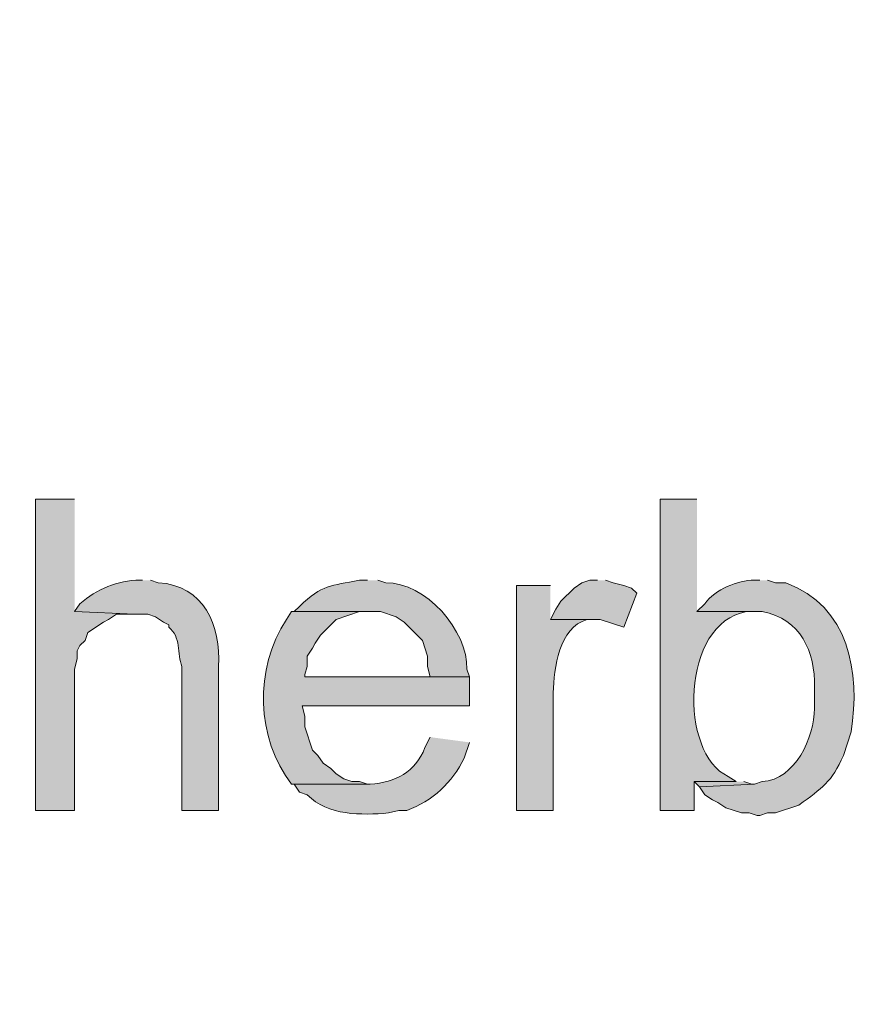
# Model space of a CAD drawing. Units: inches. Extents: x 6 to 204, y 6 to 454.
# Drawn here: x 146 to 153, y 82 to 90 of the extents above; entities that cross this region are included whole.
import ezdxf

# ---------------------------------------------------------------- set-up
doc = ezdxf.new("R2010")
doc.units = ezdxf.units.IN
doc.header["$MEASUREMENT"] = 0
doc.layers.add('Layer 1', color=7, linetype='Continuous')

msp = doc.modelspace()

# ---------------------------------------------------------------- hatches: boundary and pattern name
at = {"layer": 'Layer 1', "true_color": 0xffffff}
h = msp.add_hatch(color=7, dxfattribs=at)
h.dxf.hatch_style = 2
edge = h.paths.add_edge_path()
edge.add_spline(control_points=[(203.4753, 5.9042), (203.4753, 5.9042), (6.2864, 5.9042), (6.2864, 5.9042), (6.2163, 5.9042), (6.1595, 5.961), (6.1595, 6.0313), (6.1595, 6.0313), (6.1595, 291.5696), (6.1595, 291.5696), (6.1595, 291.6397), (6.2163, 291.6965), (6.2864, 291.6965), (6.2864, 291.6965), (203.4753, 291.6965), (203.4753, 291.6965), (203.5455, 291.6965), (203.6024, 291.6397), (203.6024, 291.5696), (203.6024, 291.5696), (203.6024, 6.0313), (203.6024, 6.0313), (203.6024, 5.961), (203.5455, 5.9042), (203.4753, 5.9042)], knot_values=[0, 0, 0, 0, 1, 1, 1, 2, 2, 2, 3, 3, 3, 4, 4, 4, 5, 5, 5, 6, 6, 6, 7, 7, 7, 8, 8, 8, 8], degree=3, periodic=1)
h.paths.add_polyline_path([(6.4134, 6.1584), (203.3481, 6.1584), (203.3481, 291.4426), (6.4134, 291.4426)])
h = msp.add_hatch(color=7, dxfattribs=at)
h.dxf.hatch_style = 2
edge = h.paths.add_edge_path()
edge.add_spline(control_points=[(203.4753, 33.3681), (203.4753, 33.3681), (6.2864, 33.3681), (6.2864, 33.3681), (6.2806, 33.3681), (6.276, 33.373), (6.276, 33.3788), (6.276, 33.3788), (6.276, 291.5696), (6.276, 291.5696), (6.276, 291.5754), (6.2806, 291.5801), (6.2864, 291.5801), (6.2864, 291.5801), (203.4753, 291.5801), (203.4753, 291.5801), (203.4811, 291.5801), (203.486, 291.5754), (203.486, 291.5696), (203.486, 291.5696), (203.486, 33.3788), (203.486, 33.3788), (203.486, 33.373), (203.4811, 33.3681), (203.4753, 33.3681)], knot_values=[0, 0, 0, 0, 1, 1, 1, 2, 2, 2, 3, 3, 3, 4, 4, 4, 5, 5, 5, 6, 6, 6, 7, 7, 7, 8, 8, 8, 8], degree=3, periodic=1)
h.paths.add_polyline_path([(6.2969, 33.3895), (203.4646, 33.3895), (203.4646, 291.5589), (6.2969, 291.5589)])
for points in [[(146.6213, 85.8274), (146.3038, 85.8274), (146.3038, 83.3086), (146.6213, 83.3086), (146.6213, 84.4516), (146.6425, 84.5362), (146.6425, 84.5997), (146.6636, 84.6421), (146.706, 84.6844), (146.7271, 84.7479), (146.8541, 84.8326), (146.8965, 84.8537), (146.96, 84.8961), (147.1081, 84.8961), (146.6213, 84.9172)], [(150.8546, 85.1712), (150.7911, 85.1712), (150.7276, 85.1501), (150.6641, 85.1077), (150.5583, 85.0019), (150.516, 84.9384), (150.4736, 84.8537), (150.8758, 84.8537), (151.0663, 84.7902), (151.1721, 85.0654), (151.1298, 85.1077), (151.0663, 85.1289), (150.9816, 85.1501), (150.9181, 85.1712)], [(151.9765, 83.5414), (151.6378, 83.5414), (151.6801, 83.4991), (152.1246, 83.5202), (152.1035, 83.5202), (152.04, 83.5414)]]:
    msp.add_hatch(color=7, dxfattribs=at).paths.add_polyline_path(points)
h = msp.add_hatch(color=7, dxfattribs=at)
edge = h.paths.add_edge_path()
edge.add_spline(control_points=[(151.659, 85.8274), (151.659, 85.8274), (151.3626, 85.8274), (151.3626, 85.8274), (151.3626, 85.8274), (151.3626, 83.3086), (151.3626, 83.3086), (151.3626, 83.3086), (151.6378, 83.3086), (151.6378, 83.3086), (151.6378, 83.3086), (151.6378, 83.5414), (151.6378, 83.5414), (151.6378, 83.5414), (151.9765, 83.5414), (151.9765, 83.5414), (151.9765, 83.5414), (151.913, 83.5837), (151.913, 83.5837), (151.5122, 83.7619), (151.5277, 84.8276), (152.0611, 84.9172), (152.0611, 84.9172), (152.1458, 84.9172), (152.1458, 84.9172), (152.1458, 84.9172), (151.659, 84.9172), (151.659, 84.9172)], knot_values=[0, 0, 0, 0, 0.352778, 0.352778, 0.352778, 0.705556, 0.705556, 0.705556, 1.058333, 1.058333, 1.058333, 1.411111, 1.411111, 1.411111, 1.763889, 1.763889, 1.763889, 2.116667, 2.116667, 2.116667, 2.469444, 2.469444, 2.469444, 2.822222, 2.822222, 2.822222, 3.175, 3.175, 3.175, 3.175], degree=3, periodic=0)
edge.add_line((151.659, 84.9172), (151.659, 85.8274))
h = msp.add_hatch(color=7, dxfattribs=at)
edge = h.paths.add_edge_path()
edge.add_spline(control_points=[(147.1716, 85.1712), (147.1716, 85.1712), (147.1505, 85.1712), (147.1505, 85.1712), (146.9674, 85.1726), (146.8019, 85.0975), (146.6636, 84.9807), (146.6636, 84.9807), (146.6213, 84.9172), (146.6213, 84.9172), (146.6213, 84.9172), (147.1081, 84.8961), (147.1081, 84.8961), (147.1081, 84.8961), (147.214, 84.8961), (147.214, 84.8961), (147.214, 84.8961), (147.2775, 84.8749), (147.2775, 84.8749), (147.2775, 84.8749), (147.341, 84.8326), (147.341, 84.8326), (147.341, 84.8326), (147.3833, 84.8114), (147.3833, 84.8114), (147.3833, 84.8114), (147.3833, 84.7902), (147.3833, 84.7902), (147.4835, 84.7165), (147.4517, 84.575), (147.4891, 84.4727), (147.4891, 84.4727), (147.4891, 83.3086), (147.4891, 83.3086), (147.4891, 83.3086), (147.7855, 83.3086), (147.7855, 83.3086), (147.7855, 83.3086), (147.7855, 84.4727), (147.7855, 84.4727), (147.8084, 84.8029), (147.6655, 85.1342), (147.2986, 85.1501), (147.2986, 85.1501), (147.2351, 85.1712), (147.2351, 85.1712)], knot_values=[0, 0, 0, 0, 0.352778, 0.352778, 0.352778, 0.705556, 0.705556, 0.705556, 1.058333, 1.058333, 1.058333, 1.411111, 1.411111, 1.411111, 1.763889, 1.763889, 1.763889, 2.116667, 2.116667, 2.116667, 2.469444, 2.469444, 2.469444, 2.822222, 2.822222, 2.822222, 3.175, 3.175, 3.175, 3.527778, 3.527778, 3.527778, 3.880556, 3.880556, 3.880556, 4.233333, 4.233333, 4.233333, 4.586111, 4.586111, 4.586111, 4.938889, 4.938889, 4.938889, 5.291667, 5.291667, 5.291667, 5.291667], degree=3, periodic=0)
edge.add_line((147.2351, 85.1712), (147.1716, 85.1712))
h = msp.add_hatch(color=7, dxfattribs=at)
edge = h.paths.add_edge_path()
edge.add_spline(control_points=[(148.992, 85.1712), (148.992, 85.1712), (148.9285, 85.1712), (148.9285, 85.1712), (148.6917, 85.124), (148.6282, 85.1405), (148.4416, 84.9596), (148.4416, 84.9596), (148.3993, 84.9172), (148.3993, 84.9172), (148.3993, 84.9172), (149.0978, 84.9172), (149.0978, 84.9172), (149.0978, 84.9172), (149.2248, 84.8749), (149.2248, 84.8749), (149.2248, 84.8749), (149.2883, 84.8326), (149.2883, 84.8326), (149.2883, 84.8326), (149.4365, 84.6844), (149.4365, 84.6844), (149.4365, 84.6844), (149.4788, 84.5574), (149.4788, 84.5574), (149.4788, 84.5574), (149.4788, 84.4727), (149.4788, 84.4727), (149.4788, 84.4727), (149.5, 84.3881), (149.5, 84.3881), (149.5, 84.3881), (148.484, 84.3881), (148.484, 84.3881), (148.484, 84.3881), (149.8175, 84.3881), (149.8175, 84.3881), (149.8175, 84.3881), (149.7963, 84.4516), (149.7963, 84.4516), (149.8083, 84.7602), (149.4604, 85.1592), (149.1401, 85.1501), (149.1401, 85.1501), (149.0766, 85.1712), (149.0766, 85.1712)], knot_values=[0, 0, 0, 0, 0.352778, 0.352778, 0.352778, 0.705556, 0.705556, 0.705556, 1.058333, 1.058333, 1.058333, 1.411111, 1.411111, 1.411111, 1.763889, 1.763889, 1.763889, 2.116667, 2.116667, 2.116667, 2.469444, 2.469444, 2.469444, 2.822222, 2.822222, 2.822222, 3.175, 3.175, 3.175, 3.527778, 3.527778, 3.527778, 3.880556, 3.880556, 3.880556, 4.233333, 4.233333, 4.233333, 4.586111, 4.586111, 4.586111, 4.938889, 4.938889, 4.938889, 5.291667, 5.291667, 5.291667, 5.291667], degree=3, periodic=0)
edge.add_line((149.0766, 85.1712), (148.992, 85.1712))
h = msp.add_hatch(color=7, dxfattribs=at)
edge = h.paths.add_edge_path()
edge.add_spline(control_points=[(150.4736, 85.1289), (150.4736, 85.1289), (150.1984, 85.1289), (150.1984, 85.1289), (150.1984, 85.1289), (150.1984, 83.3086), (150.1984, 83.3086), (150.1984, 83.3086), (150.4948, 83.3086), (150.4948, 83.3086), (150.4948, 83.3086), (150.4948, 84.2611), (150.4948, 84.2611), (150.504, 84.46), (150.5417, 84.7867), (150.77, 84.8537), (150.77, 84.8537), (150.8546, 84.8537), (150.8546, 84.8537), (150.8546, 84.8537), (150.4736, 84.8537), (150.4736, 84.8537)], knot_values=[0, 0, 0, 0, 0.352778, 0.352778, 0.352778, 0.705556, 0.705556, 0.705556, 1.058333, 1.058333, 1.058333, 1.411111, 1.411111, 1.411111, 1.763889, 1.763889, 1.763889, 2.116667, 2.116667, 2.116667, 2.469444, 2.469444, 2.469444, 2.469444], degree=3, periodic=0)
edge.add_line((150.4736, 84.8537), (150.4736, 85.1289))
h = msp.add_hatch(color=7, dxfattribs=at)
edge = h.paths.add_edge_path()
edge.add_spline(control_points=[(152.167, 85.1712), (152.167, 85.1712), (152.1246, 85.1712), (152.1246, 85.1712), (151.9884, 85.1719), (151.8092, 85.0978), (151.7225, 84.9807), (151.7225, 84.9807), (151.659, 84.9172), (151.659, 84.9172), (151.659, 84.9172), (152.1881, 84.9172), (152.1881, 84.9172), (152.5007, 84.8622), (152.6146, 84.5913), (152.6115, 84.3034), (152.6115, 84.3034), (152.6115, 84.1341), (152.6115, 84.1341), (152.6079, 83.8973), (152.4562, 83.5569), (152.1881, 83.5414), (152.1881, 83.5414), (152.1246, 83.5202), (152.1246, 83.5202), (152.1246, 83.5202), (151.6801, 83.4991), (151.6801, 83.4991), (151.6801, 83.4991), (151.7225, 83.4356), (151.7225, 83.4356), (151.7225, 83.4356), (151.786, 83.3932), (151.786, 83.3932), (151.786, 83.3932), (151.8283, 83.3721), (151.8283, 83.3721), (151.8283, 83.3721), (151.8918, 83.3297), (151.8918, 83.3297), (151.8918, 83.3297), (152.0188, 83.2874), (152.0188, 83.2874), (152.0188, 83.2874), (152.0823, 83.2874), (152.0823, 83.2874), (152.0823, 83.2874), (152.1458, 83.2662), (152.1458, 83.2662), (152.1458, 83.2662), (152.167, 83.2662), (152.167, 83.2662), (152.167, 83.2662), (152.2305, 83.2874), (152.2305, 83.2874), (152.2305, 83.2874), (152.294, 83.2874), (152.294, 83.2874), (152.294, 83.2874), (152.4845, 83.3509), (152.4845, 83.3509), (152.6735, 83.4927), (152.7504, 83.5333), (152.8443, 83.7531), (152.8443, 83.7531), (152.9078, 83.9436), (152.9078, 83.9436), (152.9822, 84.4251), (152.8923, 84.9627), (152.3786, 85.1501), (152.3786, 85.1501), (152.294, 85.1501), (152.294, 85.1501), (152.294, 85.1501), (152.2305, 85.1712), (152.2305, 85.1712)], knot_values=[0, 0, 0, 0, 0.352778, 0.352778, 0.352778, 0.705556, 0.705556, 0.705556, 1.058333, 1.058333, 1.058333, 1.411111, 1.411111, 1.411111, 1.763889, 1.763889, 1.763889, 2.116667, 2.116667, 2.116667, 2.469444, 2.469444, 2.469444, 2.822222, 2.822222, 2.822222, 3.175, 3.175, 3.175, 3.527778, 3.527778, 3.527778, 3.880556, 3.880556, 3.880556, 4.233333, 4.233333, 4.233333, 4.586111, 4.586111, 4.586111, 4.938889, 4.938889, 4.938889, 5.291667, 5.291667, 5.291667, 5.644444, 5.644444, 5.644444, 5.997222, 5.997222, 5.997222, 6.35, 6.35, 6.35, 6.702778, 6.702778, 6.702778, 7.055556, 7.055556, 7.055556, 7.408333, 7.408333, 7.408333, 7.761111, 7.761111, 7.761111, 8.113889, 8.113889, 8.113889, 8.466667, 8.466667, 8.466667, 8.819444, 8.819444, 8.819444, 8.819444], degree=3, periodic=0)
edge.add_line((152.2305, 85.1712), (152.167, 85.1712))
h = msp.add_hatch(color=7, dxfattribs=at)
edge = h.paths.add_edge_path()
edge.add_spline(control_points=[(148.3993, 84.9172), (148.3993, 84.9172), (148.3781, 84.9172), (148.3781, 84.9172), (148.3781, 84.9172), (148.3358, 84.8537), (148.3358, 84.8537), (148.0726, 84.4537), (148.0899, 83.8924), (148.3781, 83.5202), (148.3781, 83.5202), (149.0131, 83.5202), (149.0131, 83.5202), (149.0131, 83.5202), (148.992, 83.5202), (148.992, 83.5202), (148.992, 83.5202), (148.9285, 83.5414), (148.9285, 83.5414), (148.9285, 83.5414), (148.865, 83.5414), (148.865, 83.5414), (148.865, 83.5414), (148.8015, 83.5626), (148.8015, 83.5626), (148.8015, 83.5626), (148.738, 83.6049), (148.738, 83.6049), (148.738, 83.6049), (148.6956, 83.6472), (148.6956, 83.6472), (148.6956, 83.6472), (148.6321, 83.6896), (148.6321, 83.6896), (148.6321, 83.6896), (148.5898, 83.7531), (148.5898, 83.7531), (148.5898, 83.7531), (148.5475, 83.7954), (148.5475, 83.7954), (148.5475, 83.7954), (148.484, 83.9859), (148.484, 83.9859), (148.484, 83.9859), (148.484, 84.0706), (148.484, 84.0706), (148.484, 84.0706), (148.4628, 84.1552), (148.4628, 84.1552), (148.4628, 84.1552), (149.8175, 84.1552), (149.8175, 84.1552), (149.8175, 84.1552), (149.8175, 84.3881), (149.8175, 84.3881), (149.8175, 84.3881), (148.484, 84.3881), (148.484, 84.3881), (148.484, 84.3881), (148.484, 84.4092), (148.484, 84.4092), (148.484, 84.4092), (148.5051, 84.4727), (148.5051, 84.4727), (148.5051, 84.4727), (148.5051, 84.5574), (148.5051, 84.5574), (148.5051, 84.5574), (148.5475, 84.6209), (148.5475, 84.6209), (148.5475, 84.6209), (148.5686, 84.6632), (148.5686, 84.6632), (148.5686, 84.6632), (148.611, 84.7267), (148.611, 84.7267), (148.611, 84.7267), (148.738, 84.8537), (148.738, 84.8537), (148.738, 84.8537), (148.9285, 84.9172), (148.9285, 84.9172), (148.9285, 84.9172), (149.0131, 84.9172), (149.0131, 84.9172)], knot_values=[0, 0, 0, 0, 0.352778, 0.352778, 0.352778, 0.705556, 0.705556, 0.705556, 1.058333, 1.058333, 1.058333, 1.411111, 1.411111, 1.411111, 1.763889, 1.763889, 1.763889, 2.116667, 2.116667, 2.116667, 2.469444, 2.469444, 2.469444, 2.822222, 2.822222, 2.822222, 3.175, 3.175, 3.175, 3.527778, 3.527778, 3.527778, 3.880556, 3.880556, 3.880556, 4.233333, 4.233333, 4.233333, 4.586111, 4.586111, 4.586111, 4.938889, 4.938889, 4.938889, 5.291667, 5.291667, 5.291667, 5.644444, 5.644444, 5.644444, 5.997222, 5.997222, 5.997222, 6.35, 6.35, 6.35, 6.702778, 6.702778, 6.702778, 7.055556, 7.055556, 7.055556, 7.408333, 7.408333, 7.408333, 7.761111, 7.761111, 7.761111, 8.113889, 8.113889, 8.113889, 8.466667, 8.466667, 8.466667, 8.819444, 8.819444, 8.819444, 9.172222, 9.172222, 9.172222, 9.525, 9.525, 9.525, 9.877778, 9.877778, 9.877778, 9.877778], degree=3, periodic=0)
edge.add_line((149.0131, 84.9172), (148.3993, 84.9172))
h = msp.add_hatch(color=7, dxfattribs=at)
edge = h.paths.add_edge_path()
edge.add_spline(control_points=[(149.5, 83.9012), (149.5, 83.9012), (149.4576, 83.8166), (149.4576, 83.8166), (149.3789, 83.6165), (149.2202, 83.5382), (149.0131, 83.5202), (149.0131, 83.5202), (148.3781, 83.5202), (148.3781, 83.5202), (148.3781, 83.5202), (148.3993, 83.5202), (148.3993, 83.5202), (148.3993, 83.5202), (148.4416, 83.4567), (148.4416, 83.4567), (148.4416, 83.4567), (148.5051, 83.4356), (148.5051, 83.4356), (148.6734, 83.2623), (148.9443, 83.2701), (149.1613, 83.2874), (149.1613, 83.2874), (149.246, 83.3086), (149.246, 83.3086), (149.246, 83.3086), (149.3095, 83.3086), (149.3095, 83.3086), (149.5201, 83.3837), (149.6785, 83.5354), (149.7751, 83.7319), (149.7751, 83.7319), (149.8175, 83.8589), (149.8175, 83.8589)], knot_values=[0, 0, 0, 0, 0.352778, 0.352778, 0.352778, 0.705556, 0.705556, 0.705556, 1.058333, 1.058333, 1.058333, 1.411111, 1.411111, 1.411111, 1.763889, 1.763889, 1.763889, 2.116667, 2.116667, 2.116667, 2.469444, 2.469444, 2.469444, 2.822222, 2.822222, 2.822222, 3.175, 3.175, 3.175, 3.527778, 3.527778, 3.527778, 3.880556, 3.880556, 3.880556, 3.880556], degree=3, periodic=0)
edge.add_line((149.8175, 83.8589), (149.5, 83.9012))

# ---------------------------------------------------------------- linework, layer by layer
at = {"layer": 'Layer 1', "lineweight": 0}
for points in [[(146.6213, 85.8274), (146.3038, 85.8274), (146.3038, 83.3086), (146.6213, 83.3086), (146.6213, 84.4516), (146.6425, 84.5362), (146.6425, 84.5997), (146.6636, 84.6421), (146.706, 84.6844), (146.7271, 84.7479), (146.8541, 84.8326), (146.8965, 84.8537), (146.96, 84.8961), (147.1081, 84.8961), (146.6213, 84.9172)], [(150.8546, 85.1712), (150.7911, 85.1712), (150.7276, 85.1501), (150.6641, 85.1077), (150.5583, 85.0019), (150.516, 84.9384), (150.4736, 84.8537), (150.8758, 84.8537), (151.0663, 84.7902), (151.1721, 85.0654), (151.1298, 85.1077), (151.0663, 85.1289), (150.9816, 85.1501), (150.9181, 85.1712)], [(151.9765, 83.5414), (151.6378, 83.5414), (151.6801, 83.4991), (152.1246, 83.5202), (152.1035, 83.5202), (152.04, 83.5414)]]:
    msp.add_lwpolyline(points, dxfattribs=at)
for points, knots in [([(203.4753, 5.9042), (203.4753, 5.9042), (6.2864, 5.9042), (6.2864, 5.9042), (6.2163, 5.9042), (6.1595, 5.961), (6.1595, 6.0313), (6.1595, 6.0313), (6.1595, 291.5696), (6.1595, 291.5696), (6.1595, 291.6397), (6.2163, 291.6965), (6.2864, 291.6965), (6.2864, 291.6965), (203.4753, 291.6965), (203.4753, 291.6965), (203.5455, 291.6965), (203.6024, 291.6397), (203.6024, 291.5696), (203.6024, 291.5696), (203.6024, 6.0313), (203.6024, 6.0313), (203.6024, 5.961), (203.5455, 5.9042), (203.4753, 5.9042)], [0, 0, 0, 0, 1, 1, 1, 2, 2, 2, 3, 3, 3, 4, 4, 4, 5, 5, 5, 6, 6, 6, 7, 7, 7, 8, 8, 8, 8]), ([(203.4753, 33.3681), (203.4753, 33.3681), (6.2864, 33.3681), (6.2864, 33.3681), (6.2806, 33.3681), (6.276, 33.373), (6.276, 33.3788), (6.276, 33.3788), (6.276, 291.5696), (6.276, 291.5696), (6.276, 291.5754), (6.2806, 291.5801), (6.2864, 291.5801), (6.2864, 291.5801), (203.4753, 291.5801), (203.4753, 291.5801), (203.4811, 291.5801), (203.486, 291.5754), (203.486, 291.5696), (203.486, 291.5696), (203.486, 33.3788), (203.486, 33.3788), (203.486, 33.373), (203.4811, 33.3681), (203.4753, 33.3681)], [0, 0, 0, 0, 1, 1, 1, 2, 2, 2, 3, 3, 3, 4, 4, 4, 5, 5, 5, 6, 6, 6, 7, 7, 7, 8, 8, 8, 8]), ([(151.659, 85.8274), (151.659, 85.8274), (151.3626, 85.8274), (151.3626, 85.8274), (151.3626, 85.8274), (151.3626, 83.3086), (151.3626, 83.3086), (151.3626, 83.3086), (151.6378, 83.3086), (151.6378, 83.3086), (151.6378, 83.3086), (151.6378, 83.5414), (151.6378, 83.5414), (151.6378, 83.5414), (151.9765, 83.5414), (151.9765, 83.5414), (151.9765, 83.5414), (151.913, 83.5837), (151.913, 83.5837), (151.5122, 83.7619), (151.5277, 84.8276), (152.0611, 84.9172), (152.0611, 84.9172), (152.1458, 84.9172), (152.1458, 84.9172), (152.1458, 84.9172), (151.659, 84.9172), (151.659, 84.9172)], [0, 0, 0, 0, 1, 1, 1, 2, 2, 2, 3, 3, 3, 4, 4, 4, 5, 5, 5, 6, 6, 6, 7, 7, 7, 8, 8, 8, 9, 9, 9, 9]), ([(147.1716, 85.1712), (147.1716, 85.1712), (147.1505, 85.1712), (147.1505, 85.1712), (146.9674, 85.1726), (146.8019, 85.0975), (146.6636, 84.9807), (146.6636, 84.9807), (146.6213, 84.9172), (146.6213, 84.9172), (146.6213, 84.9172), (147.1081, 84.8961), (147.1081, 84.8961), (147.1081, 84.8961), (147.214, 84.8961), (147.214, 84.8961), (147.214, 84.8961), (147.2775, 84.8749), (147.2775, 84.8749), (147.2775, 84.8749), (147.341, 84.8326), (147.341, 84.8326), (147.341, 84.8326), (147.3833, 84.8114), (147.3833, 84.8114), (147.3833, 84.8114), (147.3833, 84.7902), (147.3833, 84.7902), (147.4835, 84.7165), (147.4517, 84.575), (147.4891, 84.4727), (147.4891, 84.4727), (147.4891, 83.3086), (147.4891, 83.3086), (147.4891, 83.3086), (147.7855, 83.3086), (147.7855, 83.3086), (147.7855, 83.3086), (147.7855, 84.4727), (147.7855, 84.4727), (147.8084, 84.8029), (147.6655, 85.1342), (147.2986, 85.1501), (147.2986, 85.1501), (147.2351, 85.1712), (147.2351, 85.1712)], [0, 0, 0, 0, 1, 1, 1, 2, 2, 2, 3, 3, 3, 4, 4, 4, 5, 5, 5, 6, 6, 6, 7, 7, 7, 8, 8, 8, 9, 9, 9, 10, 10, 10, 11, 11, 11, 12, 12, 12, 13, 13, 13, 14, 14, 14, 15, 15, 15, 15]), ([(148.992, 85.1712), (148.992, 85.1712), (148.9285, 85.1712), (148.9285, 85.1712), (148.6917, 85.124), (148.6282, 85.1405), (148.4416, 84.9596), (148.4416, 84.9596), (148.3993, 84.9172), (148.3993, 84.9172), (148.3993, 84.9172), (149.0978, 84.9172), (149.0978, 84.9172), (149.0978, 84.9172), (149.2248, 84.8749), (149.2248, 84.8749), (149.2248, 84.8749), (149.2883, 84.8326), (149.2883, 84.8326), (149.2883, 84.8326), (149.4365, 84.6844), (149.4365, 84.6844), (149.4365, 84.6844), (149.4788, 84.5574), (149.4788, 84.5574), (149.4788, 84.5574), (149.4788, 84.4727), (149.4788, 84.4727), (149.4788, 84.4727), (149.5, 84.3881), (149.5, 84.3881), (149.5, 84.3881), (148.484, 84.3881), (148.484, 84.3881), (148.484, 84.3881), (149.8175, 84.3881), (149.8175, 84.3881), (149.8175, 84.3881), (149.7963, 84.4516), (149.7963, 84.4516), (149.8083, 84.7602), (149.4604, 85.1592), (149.1401, 85.1501), (149.1401, 85.1501), (149.0766, 85.1712), (149.0766, 85.1712)], [0, 0, 0, 0, 1, 1, 1, 2, 2, 2, 3, 3, 3, 4, 4, 4, 5, 5, 5, 6, 6, 6, 7, 7, 7, 8, 8, 8, 9, 9, 9, 10, 10, 10, 11, 11, 11, 12, 12, 12, 13, 13, 13, 14, 14, 14, 15, 15, 15, 15]), ([(150.4736, 85.1289), (150.4736, 85.1289), (150.1984, 85.1289), (150.1984, 85.1289), (150.1984, 85.1289), (150.1984, 83.3086), (150.1984, 83.3086), (150.1984, 83.3086), (150.4948, 83.3086), (150.4948, 83.3086), (150.4948, 83.3086), (150.4948, 84.2611), (150.4948, 84.2611), (150.504, 84.46), (150.5417, 84.7867), (150.77, 84.8537), (150.77, 84.8537), (150.8546, 84.8537), (150.8546, 84.8537), (150.8546, 84.8537), (150.4736, 84.8537), (150.4736, 84.8537)], [0, 0, 0, 0, 1, 1, 1, 2, 2, 2, 3, 3, 3, 4, 4, 4, 5, 5, 5, 6, 6, 6, 7, 7, 7, 7]), ([(152.167, 85.1712), (152.167, 85.1712), (152.1246, 85.1712), (152.1246, 85.1712), (151.9884, 85.1719), (151.8092, 85.0978), (151.7225, 84.9807), (151.7225, 84.9807), (151.659, 84.9172), (151.659, 84.9172), (151.659, 84.9172), (152.1881, 84.9172), (152.1881, 84.9172), (152.5007, 84.8622), (152.6146, 84.5913), (152.6115, 84.3034), (152.6115, 84.3034), (152.6115, 84.1341), (152.6115, 84.1341), (152.6079, 83.8973), (152.4562, 83.5569), (152.1881, 83.5414), (152.1881, 83.5414), (152.1246, 83.5202), (152.1246, 83.5202), (152.1246, 83.5202), (151.6801, 83.4991), (151.6801, 83.4991), (151.6801, 83.4991), (151.7225, 83.4356), (151.7225, 83.4356), (151.7225, 83.4356), (151.786, 83.3932), (151.786, 83.3932), (151.786, 83.3932), (151.8283, 83.3721), (151.8283, 83.3721), (151.8283, 83.3721), (151.8918, 83.3297), (151.8918, 83.3297), (151.8918, 83.3297), (152.0188, 83.2874), (152.0188, 83.2874), (152.0188, 83.2874), (152.0823, 83.2874), (152.0823, 83.2874), (152.0823, 83.2874), (152.1458, 83.2662), (152.1458, 83.2662), (152.1458, 83.2662), (152.167, 83.2662), (152.167, 83.2662), (152.167, 83.2662), (152.2305, 83.2874), (152.2305, 83.2874), (152.2305, 83.2874), (152.294, 83.2874), (152.294, 83.2874), (152.294, 83.2874), (152.4845, 83.3509), (152.4845, 83.3509), (152.6735, 83.4927), (152.7504, 83.5333), (152.8443, 83.7531), (152.8443, 83.7531), (152.9078, 83.9436), (152.9078, 83.9436), (152.9822, 84.4251), (152.8923, 84.9627), (152.3786, 85.1501), (152.3786, 85.1501), (152.294, 85.1501), (152.294, 85.1501), (152.294, 85.1501), (152.2305, 85.1712), (152.2305, 85.1712)], [0, 0, 0, 0, 1, 1, 1, 2, 2, 2, 3, 3, 3, 4, 4, 4, 5, 5, 5, 6, 6, 6, 7, 7, 7, 8, 8, 8, 9, 9, 9, 10, 10, 10, 11, 11, 11, 12, 12, 12, 13, 13, 13, 14, 14, 14, 15, 15, 15, 16, 16, 16, 17, 17, 17, 18, 18, 18, 19, 19, 19, 20, 20, 20, 21, 21, 21, 22, 22, 22, 23, 23, 23, 24, 24, 24, 25, 25, 25, 25]), ([(148.3993, 84.9172), (148.3993, 84.9172), (148.3781, 84.9172), (148.3781, 84.9172), (148.3781, 84.9172), (148.3358, 84.8537), (148.3358, 84.8537), (148.0726, 84.4537), (148.0899, 83.8924), (148.3781, 83.5202), (148.3781, 83.5202), (149.0131, 83.5202), (149.0131, 83.5202), (149.0131, 83.5202), (148.992, 83.5202), (148.992, 83.5202), (148.992, 83.5202), (148.9285, 83.5414), (148.9285, 83.5414), (148.9285, 83.5414), (148.865, 83.5414), (148.865, 83.5414), (148.865, 83.5414), (148.8015, 83.5626), (148.8015, 83.5626), (148.8015, 83.5626), (148.738, 83.6049), (148.738, 83.6049), (148.738, 83.6049), (148.6956, 83.6472), (148.6956, 83.6472), (148.6956, 83.6472), (148.6321, 83.6896), (148.6321, 83.6896), (148.6321, 83.6896), (148.5898, 83.7531), (148.5898, 83.7531), (148.5898, 83.7531), (148.5475, 83.7954), (148.5475, 83.7954), (148.5475, 83.7954), (148.484, 83.9859), (148.484, 83.9859), (148.484, 83.9859), (148.484, 84.0706), (148.484, 84.0706), (148.484, 84.0706), (148.4628, 84.1552), (148.4628, 84.1552), (148.4628, 84.1552), (149.8175, 84.1552), (149.8175, 84.1552), (149.8175, 84.1552), (149.8175, 84.3881), (149.8175, 84.3881), (149.8175, 84.3881), (148.484, 84.3881), (148.484, 84.3881), (148.484, 84.3881), (148.484, 84.4092), (148.484, 84.4092), (148.484, 84.4092), (148.5051, 84.4727), (148.5051, 84.4727), (148.5051, 84.4727), (148.5051, 84.5574), (148.5051, 84.5574), (148.5051, 84.5574), (148.5475, 84.6209), (148.5475, 84.6209), (148.5475, 84.6209), (148.5686, 84.6632), (148.5686, 84.6632), (148.5686, 84.6632), (148.611, 84.7267), (148.611, 84.7267), (148.611, 84.7267), (148.738, 84.8537), (148.738, 84.8537), (148.738, 84.8537), (148.9285, 84.9172), (148.9285, 84.9172), (148.9285, 84.9172), (149.0131, 84.9172), (149.0131, 84.9172)], [0, 0, 0, 0, 1, 1, 1, 2, 2, 2, 3, 3, 3, 4, 4, 4, 5, 5, 5, 6, 6, 6, 7, 7, 7, 8, 8, 8, 9, 9, 9, 10, 10, 10, 11, 11, 11, 12, 12, 12, 13, 13, 13, 14, 14, 14, 15, 15, 15, 16, 16, 16, 17, 17, 17, 18, 18, 18, 19, 19, 19, 20, 20, 20, 21, 21, 21, 22, 22, 22, 23, 23, 23, 24, 24, 24, 25, 25, 25, 26, 26, 26, 27, 27, 27, 28, 28, 28, 28]), ([(149.5, 83.9012), (149.5, 83.9012), (149.4576, 83.8166), (149.4576, 83.8166), (149.3789, 83.6165), (149.2202, 83.5382), (149.0131, 83.5202), (149.0131, 83.5202), (148.3781, 83.5202), (148.3781, 83.5202), (148.3781, 83.5202), (148.3993, 83.5202), (148.3993, 83.5202), (148.3993, 83.5202), (148.4416, 83.4567), (148.4416, 83.4567), (148.4416, 83.4567), (148.5051, 83.4356), (148.5051, 83.4356), (148.6734, 83.2623), (148.9443, 83.2701), (149.1613, 83.2874), (149.1613, 83.2874), (149.246, 83.3086), (149.246, 83.3086), (149.246, 83.3086), (149.3095, 83.3086), (149.3095, 83.3086), (149.5201, 83.3837), (149.6785, 83.5354), (149.7751, 83.7319), (149.7751, 83.7319), (149.8175, 83.8589), (149.8175, 83.8589)], [0, 0, 0, 0, 1, 1, 1, 2, 2, 2, 3, 3, 3, 4, 4, 4, 5, 5, 5, 6, 6, 6, 7, 7, 7, 8, 8, 8, 9, 9, 9, 10, 10, 10, 11, 11, 11, 11])]:
    msp.add_open_spline(points, degree=3, knots=knots, dxfattribs=at)

doc.saveas('drawing.dxf')
